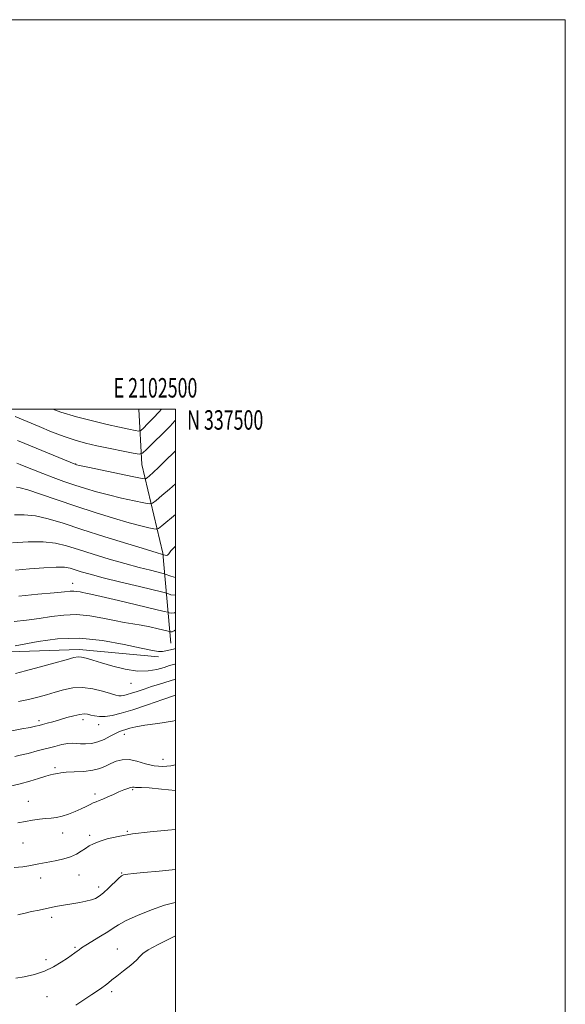
# Model space of a CAD drawing. Extents: x 2099800 to 2102700, y 334800 to 337700.
# Drawn here: x 2102420 to 2102700, y 337194 to 337700 of the extents above; entities that cross this region are included whole.
import ezdxf
from ezdxf.enums import TextEntityAlignment as Align

# ---------------------------------------------------------------- set-up
doc = ezdxf.new("R2010")
doc.units = 0
doc.header["$MEASUREMENT"] = 0
for name, color, linetype, lineweight in [('32000', 7, 'Continuous', 0), ('32001', 7, 'Continuous', 0), ('DTM HARD BREAKLINE', 7, 'Continuous', 0), ('DTM SPOT ELEVATION', 2, 'Continuous', 13), ('INDEX CONTOUR', 41, 'Continuous', 13), ('INTERMEDIATE CONTOUR', 44, 'Continuous', 0)]:
    doc.layers.add(name, color=color, linetype=linetype, lineweight=lineweight)
doc.styles.add('Style-WORKING', font='WORKING.shx')

msp = doc.modelspace()

# ---------------------------------------------------------------- linework, layer by layer
at = {"layer": '32000', "flags": 128}
for points in [[(2099800, 334800), (2102700, 334800), (2102700, 337700), (2099800, 337700), (2099800, 334800)], [(2100000, 335000), (2102500, 335000), (2102500, 337500), (2100000, 337500), (2100000, 335000)]]:
    msp.add_lwpolyline(points, dxfattribs=at)
at = {"layer": 'DTM HARD BREAKLINE'}
for points in [[(2102481.18, 337500, 1045.921), (2102482.8, 337471.58, 1041.16), (2102493.62, 337426.12, 1034.14), (2102497.62, 337379.84, 1024.78)], [(2102015.08, 337194.5, 1015.43), (2102023.57, 337255.01, 1020.1), (2102033.52, 337328.26, 1025.95), (2102040.3, 337351.58, 1028.29), (2102050.44, 337352.27, 1029.46), (2102121.06, 337349.36, 1028.29), (2102165.23, 337343.9, 1027.12), (2102211.51, 337347.68, 1029.46), (2102289.16, 337358.17, 1030.63), (2102337.96, 337368.28, 1027.12), (2102384.63, 337376.14, 1024.78), (2102414.9, 337375.53, 1023.61), (2102450.6, 337376.56, 1022.44), (2102491.37, 337372.91, 1023.61)]]:
    msp.add_polyline3d(points, dxfattribs=at)
at = {"layer": 'DTM SPOT ELEVATION'}
for p in [(2102448.88, 337471.83, 1040.05), (2102447.36, 337410.54, 1028.64), (2102477.17, 337359.21, 1021.2), (2102429.98, 337340.18, 1018.4), (2102452.61, 337340.54, 1017.5), (2102460.65, 337338.1, 1017.4), (2102473.76, 337333.13, 1015.5), (2102493.69, 337320.31, 1014.9), (2102438.22, 337315.91, 1014.3), (2102478.12, 337304.71, 1011.8), (2102424.59, 337298.72, 1012.8), (2102458.8, 337302.52, 1012.4), (2102475.31, 337283.36, 1010.1), (2102442.17, 337282.38, 1011.3), (2102456.02, 337281.16, 1010.4), (2102421.82, 337277.36, 1011.1), (2102430.86, 337259.32, 1009.3), (2102450.5, 337260.94, 1009.1), (2102472.49, 337261.92, 1008.1), (2102460.7, 337254.74, 1008.5), (2102436.49, 337239.19, 1007.6), (2102448.55, 337223.76, 1006.2), (2102470.17, 337222.85, 1004.9), (2102433.63, 337217.42, 1006.5), (2102434.12, 337198.45, 1005.1), (2102467.33, 337200.98, 1003.6)]:
    msp.add_point(p, dxfattribs=at)
at = {"layer": 'INDEX CONTOUR'}
for points in [[(2102419.037, 337483.896, 1040), (2102422.73, 337482.432, 1040), (2102448.868, 337471.567, 1040), (2102449.216, 337471.479, 1040), (2102450.856, 337471.125, 1040), (2102455.083, 337470.234, 1040), (2102478.7, 337465.297, 1040), (2102482.876, 337464.46, 1040), (2102484.631, 337464.334, 1040), (2102485.469, 337464.811, 1040), (2102486.67, 337465.838, 1040), (2102488.612, 337467.569, 1040), (2102491.447, 337470.217, 1040), (2102495.173, 337473.832, 1040), (2102499.164, 337477.83, 1040), (2102500.001, 337478.705, 1040)], [(2102417.975, 337417.379, 1030), (2102425.154, 337418.033, 1030), (2102432.518, 337418.643, 1030), (2102438.787, 337418.98, 1030), (2102443.061, 337418.871, 1030), (2102445.978, 337418.371, 1030), (2102448.552, 337417.585, 1030), (2102451.75, 337416.585, 1030), (2102456.335, 337415.273, 1030), (2102463.021, 337413.511, 1030), (2102472.021, 337411.271, 1030), (2102481.542, 337408.963, 1030), (2102493.619, 337406.066, 1030), (2102495.46, 337405.579, 1030), (2102496.391, 337405.229, 1030), (2102497.737, 337404.765, 1030), (2102499.81, 337404.607, 1030), (2102500.001, 337404.656, 1030)], [(2102419.57, 337349.898, 1020), (2102424.657, 337351.05, 1020), (2102429.414, 337352.228, 1020), (2102433.887, 337353.436, 1020), (2102438.255, 337354.693, 1020), (2102442.686, 337355.952, 1020), (2102447.32, 337356.894, 1020), (2102452.287, 337357.136, 1020), (2102457.577, 337356.445, 1020), (2102462.626, 337355.213, 1020), (2102466.727, 337353.989, 1020), (2102469.398, 337353.209, 1020), (2102471.032, 337352.867, 1020), (2102472.245, 337352.842, 1020), (2102473.579, 337353.04, 1020), (2102475.284, 337353.47, 1020), (2102477.536, 337354.164, 1020), (2102480.454, 337355.132, 1020), (2102483.936, 337356.302, 1020), (2102487.821, 337357.577, 1020), (2102491.899, 337358.861, 1020), (2102500.001, 337361.337, 1020)], [(2102417.379, 337264.663, 1010), (2102421.713, 337265.047, 1010), (2102424.843, 337265.591, 1010), (2102427.384, 337266.157, 1010), (2102429.877, 337266.642, 1010), (2102435.618, 337267.602, 1010), (2102439.116, 337268.245, 1010), (2102442.782, 337269.089, 1010), (2102446.252, 337270.196, 1010), (2102449.236, 337271.582, 1010), (2102451.749, 337273.098, 1010), (2102453.877, 337274.546, 1010), (2102455.783, 337275.79, 1010), (2102457.926, 337276.92, 1010), (2102460.838, 337278.08, 1010), (2102464.999, 337279.372, 1010), (2102470.671, 337280.711, 1010), (2102478.065, 337281.967, 1010), (2102487.052, 337283.027, 1010), (2102496.157, 337283.857, 1010), (2102500.001, 337284.164, 1010)]]:
    msp.add_polyline3d(points, dxfattribs=at)
at = {"layer": 'INTERMEDIATE CONTOUR'}
for points in [[(2102417.838, 337496.212, 1042), (2102430.08, 337491.057, 1042), (2102436.496, 337488.432, 1042), (2102442.888, 337485.986, 1042), (2102448.524, 337484.106, 1042), (2102453.875, 337482.635, 1042), (2102459.715, 337481.284, 1042), (2102466.463, 337479.847, 1042), (2102473.136, 337478.479, 1042), (2102478.399, 337477.419, 1042), (2102481.401, 337476.945, 1042), (2102483.213, 337477.474, 1042), (2102485.388, 337479.459, 1042), (2102489.019, 337483.083, 1042), (2102493.369, 337487.445, 1042), (2102497.239, 337491.376, 1042), (2102499.785, 337494.069, 1042), (2102500.001, 337494.323, 1042)], [(2102437.207, 337500, 1044), (2102441.277, 337498.579, 1044), (2102449.284, 337496.168, 1044), (2102457.43, 337493.995, 1044), (2102464.965, 337492.155, 1044), (2102471.25, 337490.726, 1044), (2102476.082, 337489.695, 1044), (2102479.362, 337489.028, 1044), (2102481.165, 337488.742, 1044), (2102482.254, 337489.061, 1044), (2102483.56, 337490.254, 1044), (2102485.78, 337492.48, 1044), (2102488.663, 337495.447, 1044), (2102491.717, 337498.745, 1044), (2102492.798, 337500, 1044)], [(2102418.715, 337472.33, 1038), (2102420.31, 337471.698, 1038), (2102423.213, 337470.494, 1038), (2102427.247, 337468.852, 1038), (2102432.061, 337466.953, 1038), (2102437.329, 337464.96, 1038), (2102442.832, 337462.967, 1038), (2102448.374, 337461.053, 1038), (2102453.848, 337459.273, 1038), (2102459.496, 337457.598, 1038), (2102465.646, 337455.972, 1038), (2102472.382, 337454.385, 1038), (2102478.81, 337452.976, 1038), (2102483.792, 337451.926, 1038), (2102486.61, 337451.431, 1038), (2102488.238, 337451.747, 1038), (2102490.072, 337453.141, 1038), (2102493.13, 337455.725, 1038), (2102496.926, 337458.962, 1038), (2102500.001, 337461.635, 1038)], [(2102418.423, 337460.035, 1036), (2102420.426, 337459.671, 1036), (2102424.391, 337458.539, 1036), (2102430.855, 337456.372, 1036), (2102439.28, 337453.449, 1036), (2102448.857, 337450.184, 1036), (2102458.77, 337446.962, 1036), (2102468.172, 337444.057, 1036), (2102476.209, 337441.712, 1036), (2102482.222, 337440.097, 1036), (2102486.338, 337439.106, 1036), (2102488.884, 337438.555, 1036), (2102490.285, 337438.353, 1036), (2102491.37, 337438.758, 1036), (2102493.07, 337440.119, 1036), (2102500.001, 337445.952, 1036)], [(2102417.46, 337445.71, 1034), (2102422.413, 337445.792, 1034), (2102428.273, 337445.262, 1034), (2102434.775, 337443.807, 1034), (2102442.457, 337441.452, 1034), (2102452.058, 337438.305, 1034), (2102463.778, 337434.573, 1034), (2102475.671, 337430.879, 1034), (2102485.254, 337427.942, 1034), (2102490.717, 337426.284, 1034), (2102492.94, 337425.623, 1034), (2102493.635, 337425.436, 1034), (2102493.802, 337425.375, 1034), (2102494.119, 337425.244, 1034), (2102494.677, 337425.033, 1034), (2102495.364, 337424.914, 1034), (2102496.018, 337425.102, 1034), (2102496.62, 337425.816, 1034), (2102497.737, 337427.297, 1034), (2102500.001, 337429.705, 1034)], [(2102416.496, 337431.386, 1032), (2102424.401, 337431.913, 1032), (2102432.155, 337431.984, 1032), (2102438.511, 337431.299, 1032), (2102444.167, 337429.906, 1032), (2102450.305, 337427.944, 1032), (2102457.764, 337425.579, 1032), (2102466.003, 337423.076, 1032), (2102474.137, 337420.727, 1032), (2102481.369, 337418.779, 1032), (2102487.241, 337417.292, 1032), (2102493.651, 337415.74, 1032), (2102494.828, 337415.394, 1032), (2102497.703, 337414.252, 1032), (2102500.001, 337413.602, 1032)], [(2102419.659, 337404.081, 1028), (2102429.473, 337405.087, 1028), (2102437.819, 337405.8, 1028), (2102443.12, 337406.303, 1028), (2102446.045, 337406.596, 1028), (2102447.828, 337406.661, 1028), (2102449.473, 337406.502, 1028), (2102451.085, 337406.213, 1028), (2102452.538, 337405.915, 1028), (2102453.979, 337405.642, 1028), (2102456.634, 337405.093, 1028), (2102461.997, 337403.885, 1028), (2102470.827, 337401.817, 1028), (2102494.264, 337396.23, 1028), (2102496.177, 337395.744, 1028), (2102496.862, 337395.501, 1028), (2102497.754, 337395.264, 1028), (2102499.463, 337395.507, 1028), (2102500.001, 337395.759, 1028)], [(2102417.38, 337390.966, 1026), (2102423.597, 337391.773, 1026), (2102430.042, 337392.575, 1026), (2102436.398, 337393.532, 1026), (2102442.754, 337394.33, 1026), (2102449.29, 337394.54, 1026), (2102456.078, 337393.882, 1026), (2102462.725, 337392.693, 1026), (2102468.718, 337391.463, 1026), (2102473.727, 337390.56, 1026), (2102478.113, 337389.864, 1026), (2102482.416, 337389.139, 1026), (2102486.963, 337388.222, 1026), (2102491.244, 337387.262, 1026), (2102496.349, 337386.05, 1026), (2102497.074, 337385.866, 1026), (2102497.333, 337385.774, 1026), (2102497.671, 337385.684, 1026), (2102498.318, 337385.776, 1026), (2102499.43, 337386.298, 1026), (2102500.001, 337386.671, 1026)], [(2102417.769, 337378.489, 1024), (2102429.678, 337380.761, 1024), (2102439.462, 337382.065, 1024), (2102450.752, 337382.419, 1024), (2102462.594, 337381.272, 1024), (2102473.656, 337379.25, 1024), (2102482.511, 337377.273, 1024), (2102488.174, 337376.068, 1024), (2102491.402, 337375.595, 1024), (2102493.394, 337375.619, 1024), (2102495.163, 337375.932, 1024), (2102498.994, 337376.892, 1024), (2102500.001, 337377.099, 1024)], [(2102418.035, 337364.392, 1022), (2102423.099, 337365.68, 1022), (2102430.044, 337367.544, 1022), (2102437.585, 337369.616, 1022), (2102443.959, 337371.392, 1022), (2102447.901, 337372.469, 1022), (2102450.145, 337372.873, 1022), (2102451.916, 337372.735, 1022), (2102454.277, 337372.163, 1022), (2102457.61, 337371.181, 1022), (2102462.129, 337369.787, 1022), (2102467.885, 337368.072, 1022), (2102474.27, 337366.479, 1022), (2102480.512, 337365.542, 1022), (2102485.97, 337365.627, 1022), (2102490.519, 337366.427, 1022), (2102494.167, 337367.467, 1022), (2102497.028, 337368.364, 1022), (2102499.647, 337369.112, 1022), (2102500.001, 337369.192, 1022)], [(2102410.903, 337333.936, 1018), (2102421.184, 337335.859, 1018), (2102425.435, 337336.665, 1018), (2102428.224, 337337.224, 1018), (2102430.096, 337337.652, 1018), (2102431.871, 337338.117, 1018), (2102434.209, 337338.753, 1018), (2102437.147, 337339.574, 1018), (2102440.557, 337340.56, 1018), (2102444.26, 337341.656, 1018), (2102447.866, 337342.667, 1018), (2102450.932, 337343.358, 1018), (2102453.167, 337343.563, 1018), (2102454.888, 337343.383, 1018), (2102456.563, 337342.978, 1018), (2102458.59, 337342.524, 1018), (2102461.069, 337342.209, 1018), (2102464.036, 337342.227, 1018), (2102467.595, 337342.758, 1018), (2102472.142, 337343.904, 1018), (2102478.146, 337345.754, 1018), (2102485.718, 337348.274, 1018), (2102493.533, 337350.955, 1018), (2102500.001, 337353.199, 1018)], [(2102417.562, 337321.682, 1016), (2102420.397, 337322.341, 1016), (2102424.413, 337323.334, 1016), (2102429.132, 337324.536, 1016), (2102438.185, 337326.898, 1016), (2102441.828, 337327.786, 1016), (2102444.797, 337328.338, 1016), (2102447.131, 337328.502, 1016), (2102449.174, 337328.408, 1016), (2102451.346, 337328.241, 1016), (2102453.972, 337328.185, 1016), (2102456.987, 337328.432, 1016), (2102460.226, 337329.178, 1016), (2102463.513, 337330.513, 1016), (2102466.603, 337332.114, 1016), (2102469.239, 337333.551, 1016), (2102471.261, 337334.51, 1016), (2102472.919, 337335.127, 1016), (2102474.564, 337335.649, 1016), (2102476.598, 337336.276, 1016), (2102479.637, 337337.016, 1016), (2102484.349, 337337.826, 1016), (2102491.046, 337338.717, 1016), (2102498.603, 337339.912, 1016), (2102500.001, 337340.27, 1016)], [(2102415.24, 337306.405, 1014), (2102420.313, 337307.631, 1014), (2102425.323, 337309.066, 1014), (2102429.86, 337310.487, 1014), (2102433.495, 337311.613, 1014), (2102435.94, 337312.253, 1014), (2102437.487, 337312.554, 1014), (2102438.571, 337312.749, 1014), (2102439.645, 337313.02, 1014), (2102441.26, 337313.334, 1014), (2102443.981, 337313.608, 1014), (2102448.121, 337313.803, 1014), (2102452.978, 337314.075, 1014), (2102457.593, 337314.623, 1014), (2102461.247, 337315.582, 1014), (2102464.171, 337316.819, 1014), (2102466.834, 337318.131, 1014), (2102469.645, 337319.304, 1014), (2102472.766, 337320.055, 1014), (2102476.3, 337320.089, 1014), (2102480.301, 337319.26, 1014), (2102484.63, 337318.024, 1014), (2102489.098, 337316.984, 1014), (2102493.517, 337316.625, 1014), (2102497.694, 337316.942, 1014), (2102500.001, 337317.475, 1014)], [(2102419.123, 337287.661, 1012), (2102423.041, 337288.416, 1012), (2102426.753, 337289.032, 1012), (2102430.229, 337289.494, 1012), (2102433.4, 337289.816, 1012), (2102436.252, 337290.045, 1012), (2102439.008, 337290.367, 1012), (2102441.952, 337291.003, 1012), (2102445.255, 337292.093, 1012), (2102448.647, 337293.466, 1012), (2102451.751, 337294.873, 1012), (2102454.273, 337296.105, 1012), (2102456.275, 337297.115, 1012), (2102457.9, 337297.896, 1012), (2102459.325, 337298.481, 1012), (2102460.841, 337299.052, 1012), (2102462.769, 337299.83, 1012), (2102465.309, 337300.96, 1012), (2102468.197, 337302.282, 1012), (2102471.046, 337303.559, 1012), (2102473.53, 337304.593, 1012), (2102475.548, 337305.337, 1012), (2102477.057, 337305.78, 1012), (2102478.066, 337305.937, 1012), (2102478.788, 337305.92, 1012), (2102479.488, 337305.865, 1012), (2102480.521, 337305.861, 1012), (2102482.613, 337305.808, 1012), (2102486.578, 337305.555, 1012), (2102492.809, 337305.005, 1012), (2102500.001, 337304.266, 1012)], [(2102419.225, 337240.418, 1008), (2102420.634, 337240.79, 1008), (2102422.903, 337241.346, 1008), (2102426.236, 337242.081, 1008), (2102430.071, 337242.885, 1008), (2102438.58, 337244.627, 1008), (2102440.553, 337244.998, 1008), (2102442.688, 337245.368, 1008), (2102447.881, 337246.233, 1008), (2102450.998, 337246.777, 1008), (2102454.141, 337247.395, 1008), (2102456.917, 337248.072, 1008), (2102459.079, 337248.843, 1008), (2102460.972, 337249.944, 1008), (2102463.09, 337251.658, 1008), (2102465.744, 337254.112, 1008), (2102470.89, 337259.053, 1008), (2102472.4, 337260.381, 1008), (2102473.369, 337260.97, 1008), (2102474.269, 337261.18, 1008), (2102475.667, 337261.331, 1008), (2102478.473, 337261.595, 1008), (2102483.685, 337262.097, 1008), (2102491.754, 337262.899, 1008), (2102500.001, 337263.683, 1008)], [(2102418.094, 337207.816, 1006), (2102422.508, 337208.557, 1006), (2102427.654, 337209.765, 1006), (2102432.852, 337211.487, 1006), (2102437.513, 337213.697, 1006), (2102441.453, 337216.072, 1006), (2102444.584, 337218.214, 1006), (2102448.481, 337220.962, 1006), (2102449.63, 337221.801, 1006), (2102450.597, 337222.529, 1006), (2102451.903, 337223.438, 1006), (2102454.129, 337224.847, 1006), (2102461.648, 337229.387, 1006), (2102465.325, 337231.713, 1006), (2102468.066, 337233.605, 1006), (2102470.766, 337235.368, 1006), (2102474.683, 337237.457, 1006), (2102480.635, 337240.15, 1006), (2102487.673, 337242.993, 1006), (2102494.404, 337245.356, 1006), (2102499.801, 337246.775, 1006), (2102500.001, 337246.806, 1006)], [(2102448.885, 337194.007, 1004), (2102457.09, 337199.449, 1004), (2102460.039, 337201.439, 1004), (2102462.292, 337203.013, 1004), (2102464.073, 337204.327, 1004), (2102465.652, 337205.559, 1004), (2102467.456, 337207.002, 1004), (2102469.958, 337208.969, 1004), (2102473.395, 337211.627, 1004), (2102477.064, 337214.54, 1004), (2102480.025, 337217.123, 1004), (2102481.74, 337218.994, 1004), (2102483.282, 337220.582, 1004), (2102486.119, 337222.517, 1004), (2102491.188, 337225.22, 1004), (2102497.283, 337228.27, 1004), (2102500.001, 337229.667, 1004)]]:
    msp.add_polyline3d(points, dxfattribs=at)

# ---------------------------------------------------------------- texts
at = {"layer": '32001', "style": 'Style-WORKING', "width": 0.67}
msp.add_text('E 2102500', height=10, dxfattribs=at).set_placement((2102489.81, 337506), align=Align.CENTER)
msp.add_text('N 337500', height=10, dxfattribs=at).set_placement((2102506, 337499.5), align=Align.TOP_LEFT)

doc.saveas('drawing.dxf')
